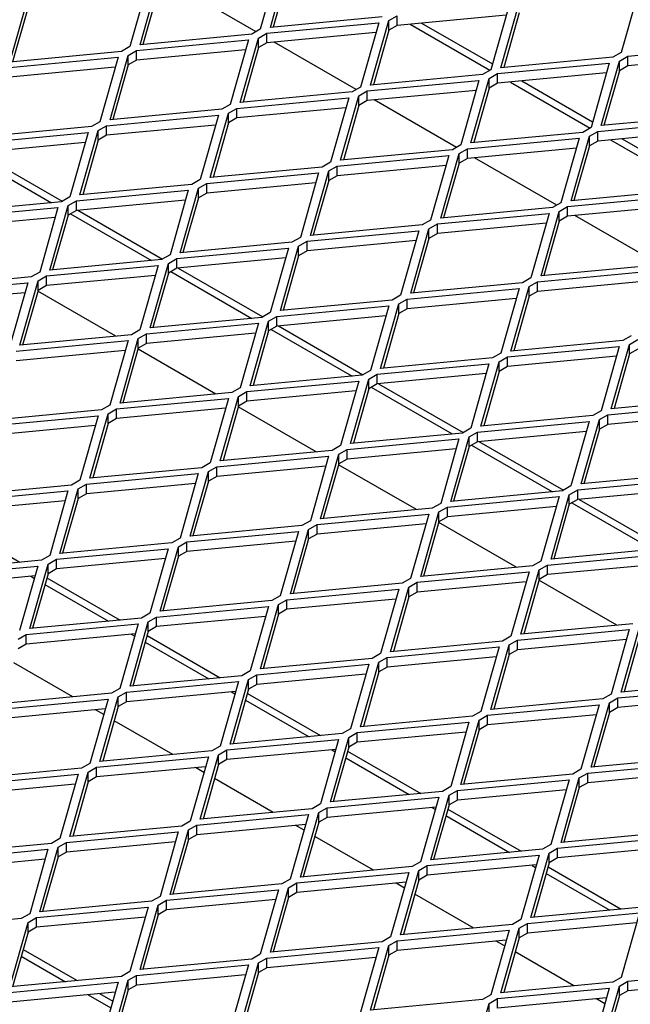
# Model space of a CAD drawing. Units: millimetres. Extents: x 14 to 2020, y 4 to 1439.
# Drawn here: x 1620 to 1684, y 1108 to 1213 of the extents above; entities that cross this region are included whole.
import ezdxf

# ---------------------------------------------------------------- set-up
doc = ezdxf.new("R2010")
doc.units = ezdxf.units.MM
doc.header["$LTSCALE"] = 10
doc.linetypes.add('SLD-Durchgehend', pattern=[0])
doc.layers.get('0').update_dxf_attribs({"color": 1})
doc.layers.add('315870', color=7, linetype='Continuous')

# ---------------------------------------------------------------- blocks, each defined once
blk = doc.blocks.new('ISO_View')
at = {"color": 7, "linetype": 'SLD-Durchgehend', "lineweight": 30}
for p, q in [((32.195, 27.241), (32.581, 28.607)), ((32.367, 28.565), (31.98, 27.199)), ((32.581, 28.403), (32.254, 27.247)), ((29.609, 28.198), (29.222, 26.832)), ((29.437, 26.874), (29.823, 28.24)), ((29.823, 28.036), (29.496, 26.879)), ((31.891, 27.148), (30.152, 28.152)), ((40.003, 28.075), (39.617, 26.709)), ((26.679, 26.506), (27.066, 27.873)), ((37.074, 26.384), (37.46, 27.75)), ((27.066, 27.668), (26.739, 26.512)), ((37.246, 27.708), (36.859, 26.342)), ((37.46, 27.546), (37.133, 26.39)), ((32.122, 27.117), (34.488, 27.34)), ((34.561, 27.464), (32.195, 27.241)), ((34.488, 27.34), (34.101, 25.974)), ((34.316, 26.017), (34.703, 27.383)), ((34.703, 27.383), (34.879, 27.485)), ((34.703, 27.179), (34.703, 27.383)), ((37.186, 27.498), (34.879, 27.281)), ((34.879, 27.281), (34.879, 27.485)), ((35.396, 27.329), (36.894, 26.465)), ((31.98, 27.199), (31.803, 27.097)), ((31.945, 27.015), (32.122, 27.117)), ((34.429, 27.131), (32.122, 26.913)), ((32.122, 26.913), (32.122, 27.117)), ((34.703, 27.179), (34.375, 26.022)), ((34.879, 27.281), (34.703, 27.179)), ((35.153, 27.306), (36.841, 26.332)), ((29.364, 26.75), (31.73, 26.973)), ((31.803, 27.097), (29.437, 26.874)), ((31.73, 26.973), (31.344, 25.607)), ((31.558, 25.649), (31.945, 27.015)), ((31.945, 26.811), (31.945, 27.015)), ((32.122, 26.913), (31.945, 26.811)), ((34.013, 25.923), (32.273, 26.928)), ((29.046, 26.73), (26.679, 26.506)), ((29.222, 26.832), (29.046, 26.73)), ((29.187, 26.648), (29.364, 26.75)), ((31.671, 26.763), (29.364, 26.546)), ((29.364, 26.546), (29.364, 26.75)), ((31.945, 26.811), (31.618, 25.655)), ((39.617, 26.709), (39.44, 26.607)), ((39.758, 26.628), (42.125, 26.851)), ((26.606, 26.383), (28.972, 26.606)), ((28.972, 26.606), (28.586, 25.24)), ((28.801, 25.282), (29.187, 26.648)), ((29.187, 26.444), (29.187, 26.648)), ((29.364, 26.546), (29.187, 26.444)), ((39.44, 26.607), (37.074, 26.384)), ((39.195, 25.159), (39.582, 26.525)), ((39.582, 26.525), (39.758, 26.628)), ((39.582, 26.321), (39.582, 26.525)), ((42.065, 26.641), (39.758, 26.423)), ((39.758, 26.423), (39.758, 26.628)), ((28.913, 26.396), (26.606, 26.178)), ((29.187, 26.444), (28.86, 25.287)), ((36.859, 26.342), (36.682, 26.24)), ((37.001, 26.26), (39.367, 26.483)), ((39.367, 26.483), (38.981, 25.117)), ((39.582, 26.321), (39.254, 25.165)), ((39.758, 26.423), (39.582, 26.321)), ((34.243, 25.893), (36.609, 26.116)), ((36.682, 26.24), (34.316, 26.017)), ((36.609, 26.116), (36.223, 24.75)), ((36.437, 24.792), (36.824, 26.158)), ((36.824, 26.158), (37.001, 26.26)), ((36.824, 25.954), (36.824, 26.158)), ((39.308, 26.274), (37.001, 26.056)), ((37.001, 26.056), (37.001, 26.26)), ((37.274, 26.082), (38.963, 25.107)), ((37.517, 26.105), (39.015, 25.24)), ((33.925, 25.872), (31.558, 25.649)), ((34.101, 25.974), (33.925, 25.872)), ((34.066, 25.791), (34.243, 25.893)), ((36.55, 25.906), (34.243, 25.689)), ((34.243, 25.689), (34.243, 25.893)), ((36.824, 25.954), (36.497, 24.798)), ((37.001, 26.056), (36.824, 25.954)), ((31.485, 25.525), (33.852, 25.748)), ((33.852, 25.748), (33.465, 24.382)), ((33.68, 24.425), (34.066, 25.791)), ((34.066, 25.587), (34.066, 25.791)), ((34.243, 25.689), (34.066, 25.587)), ((36.134, 24.699), (34.394, 25.703)), ((31.167, 25.505), (28.801, 25.282)), ((31.344, 25.607), (31.167, 25.505)), ((31.308, 25.423), (31.485, 25.525)), ((33.792, 25.539), (31.485, 25.321)), ((31.485, 25.321), (31.485, 25.525)), ((34.066, 25.587), (33.739, 24.43)), ((28.586, 25.24), (28.409, 25.138)), ((28.727, 25.158), (31.094, 25.381)), ((31.094, 25.381), (30.707, 24.015)), ((30.922, 24.057), (31.308, 25.423)), ((31.308, 25.219), (31.308, 25.423)), ((31.485, 25.321), (31.308, 25.219)), ((39.122, 25.036), (41.488, 25.259)), ((41.561, 25.383), (39.195, 25.159)), ((28.409, 25.138), (26.043, 24.914)), ((28.164, 23.69), (28.551, 25.056)), ((28.551, 25.056), (28.727, 25.158)), ((28.551, 24.852), (28.551, 25.056)), ((31.034, 25.171), (28.727, 24.954)), ((28.727, 24.954), (28.727, 25.158)), ((31.308, 25.219), (30.981, 24.063)), ((38.981, 25.117), (38.804, 25.015)), ((38.945, 24.933), (39.122, 25.036)), ((41.429, 25.049), (39.122, 24.831)), ((39.122, 24.831), (39.122, 25.036)), ((25.97, 24.791), (28.336, 25.014)), ((28.336, 25.014), (27.95, 23.648)), ((28.551, 24.852), (28.224, 23.695)), ((28.727, 24.954), (28.551, 24.852)), ((36.364, 24.668), (38.731, 24.891)), ((38.804, 25.015), (36.437, 24.792)), ((38.731, 24.891), (38.344, 23.525)), ((38.559, 23.567), (38.945, 24.933)), ((38.945, 24.729), (38.945, 24.933)), ((39.122, 24.831), (38.945, 24.729)), ((39.395, 24.857), (41.084, 23.882)), ((39.639, 24.88), (41.137, 24.015)), ((28.277, 24.804), (25.97, 24.586)), ((36.046, 24.648), (33.68, 24.425)), ((36.223, 24.75), (36.046, 24.648)), ((36.187, 24.566), (36.364, 24.668)), ((38.671, 24.682), (36.364, 24.464)), ((36.364, 24.464), (36.364, 24.668)), ((38.945, 24.729), (38.618, 23.573)), ((25.846, 24.515), (27.56, 23.526)), ((26, 24.589), (27.791, 23.556)), ((33.606, 24.301), (35.973, 24.524)), ((35.973, 24.524), (35.586, 23.158)), ((35.801, 23.2), (36.187, 24.566)), ((36.187, 24.362), (36.187, 24.566)), ((36.364, 24.464), (36.187, 24.362)), ((38.255, 23.474), (36.516, 24.478)), ((33.288, 24.28), (30.922, 24.057)), ((33.043, 22.833), (33.43, 24.199)), ((33.465, 24.382), (33.288, 24.28)), ((33.43, 24.199), (33.606, 24.301)), ((33.43, 23.995), (33.43, 24.199)), ((35.914, 24.314), (33.606, 24.097)), ((33.606, 24.097), (33.606, 24.301)), ((36.187, 24.362), (35.86, 23.206)), ((30.707, 24.015), (30.531, 23.913)), ((30.849, 23.933), (33.215, 24.156)), ((33.215, 24.156), (32.829, 22.79)), ((33.43, 23.995), (33.103, 22.838)), ((33.606, 24.097), (33.43, 23.995)), ((28.091, 23.566), (30.457, 23.789)), ((30.531, 23.913), (28.164, 23.69)), ((30.457, 23.789), (30.071, 22.423)), ((30.286, 22.465), (30.672, 23.831)), ((30.672, 23.831), (30.849, 23.933)), ((30.672, 23.627), (30.672, 23.831)), ((33.156, 23.947), (30.849, 23.729)), ((30.849, 23.729), (30.849, 23.933)), ((40.925, 23.791), (38.559, 23.567)), ((27.95, 23.648), (27.773, 23.546)), ((30.398, 23.579), (28.091, 23.362)), ((30.672, 23.627), (30.345, 22.471)), ((30.849, 23.729), (30.672, 23.627)), ((38.486, 23.444), (40.852, 23.667)), ((25.333, 23.199), (27.7, 23.422)), ((27.773, 23.546), (25.407, 23.322)), ((27.7, 23.422), (27.313, 22.056)), ((27.528, 22.098), (27.914, 23.464)), ((27.914, 23.464), (28.091, 23.566)), ((27.914, 23.26), (27.914, 23.464)), ((28.091, 23.362), (27.914, 23.26)), ((28.091, 23.362), (28.091, 23.566)), ((28.121, 23.365), (29.912, 22.331)), ((38.167, 23.423), (35.801, 23.2)), ((38.344, 23.525), (38.167, 23.423)), ((38.309, 23.341), (38.486, 23.444)), ((40.793, 23.457), (38.486, 23.239)), ((38.486, 23.239), (38.486, 23.444)), ((27.64, 23.212), (25.333, 22.994)), ((27.914, 23.26), (27.587, 22.103)), ((27.967, 23.29), (29.681, 22.301)), ((35.586, 23.158), (35.41, 23.056)), ((35.728, 23.076), (38.094, 23.299)), ((38.094, 23.299), (37.708, 21.933)), ((37.922, 21.975), (38.309, 23.341)), ((38.309, 23.137), (38.309, 23.341)), ((38.486, 23.239), (38.309, 23.137)), ((40.377, 22.249), (38.637, 23.254)), ((35.41, 23.056), (33.043, 22.833)), ((35.165, 21.608), (35.551, 22.974)), ((35.551, 22.974), (35.728, 23.076)), ((35.551, 22.77), (35.551, 22.974)), ((38.035, 23.09), (35.728, 22.872)), ((35.728, 22.872), (35.728, 23.076)), ((38.309, 23.137), (37.982, 21.981)), ((32.829, 22.79), (32.652, 22.688)), ((32.97, 22.709), (35.336, 22.932)), ((35.336, 22.932), (34.95, 21.566)), ((35.551, 22.77), (35.224, 21.614)), ((35.728, 22.872), (35.551, 22.77)), ((30.212, 22.341), (32.579, 22.564)), ((32.652, 22.688), (30.286, 22.465)), ((32.579, 22.564), (32.192, 21.198)), ((32.407, 21.241), (32.793, 22.607)), ((32.793, 22.607), (32.97, 22.709)), ((32.793, 22.403), (32.793, 22.607)), ((35.277, 22.722), (32.97, 22.505)), ((32.97, 22.505), (32.97, 22.709)), ((29.894, 22.321), (27.528, 22.098)), ((30.071, 22.423), (29.894, 22.321)), ((30.036, 22.239), (30.212, 22.341)), ((32.519, 22.355), (30.212, 22.137)), ((30.212, 22.137), (30.212, 22.341)), ((32.793, 22.403), (32.466, 21.246)), ((32.97, 22.505), (32.793, 22.403)), ((27.455, 21.974), (29.821, 22.197)), ((29.821, 22.197), (29.435, 20.831)), ((29.649, 20.873), (30.036, 22.239)), ((30.036, 22.035), (30.036, 22.239)), ((30.212, 22.137), (30.036, 22.035)), ((30.243, 22.14), (32.033, 21.107)), ((40.289, 22.199), (37.922, 21.975)), ((27.136, 21.954), (24.77, 21.731)), ((27.313, 22.056), (27.136, 21.954)), ((27.278, 21.872), (27.455, 21.974)), ((29.762, 21.987), (27.455, 21.77)), ((27.455, 21.77), (27.455, 21.974)), ((30.036, 22.035), (29.708, 20.879)), ((30.089, 22.066), (31.803, 21.076)), ((37.708, 21.933), (37.531, 21.831)), ((37.849, 21.852), (40.215, 22.075)), ((24.697, 21.607), (27.063, 21.83)), ((27.063, 21.83), (26.677, 20.464)), ((26.891, 20.506), (27.278, 21.872)), ((27.278, 21.668), (27.278, 21.872)), ((27.455, 21.77), (27.278, 21.668)), ((35.091, 21.484), (37.458, 21.707)), ((37.531, 21.831), (35.165, 21.608)), ((37.458, 21.707), (37.071, 20.341)), ((37.286, 20.383), (37.672, 21.749)), ((37.672, 21.749), (37.849, 21.852)), ((37.672, 21.545), (37.672, 21.749)), ((40.156, 21.865), (37.849, 21.647)), ((37.849, 21.647), (37.849, 21.852)), ((27.004, 21.62), (24.697, 21.402)), ((27.278, 21.668), (26.951, 20.511)), ((28.923, 20.697), (27.273, 21.65)), ((34.95, 21.566), (34.773, 21.464)), ((37.398, 21.498), (35.091, 21.28)), ((37.672, 21.545), (37.345, 20.389)), ((37.849, 21.647), (37.672, 21.545)), ((32.334, 21.117), (34.7, 21.34)), ((34.773, 21.464), (32.407, 21.241)), ((34.7, 21.34), (34.314, 19.974)), ((34.528, 20.016), (34.915, 21.382)), ((34.915, 21.382), (35.091, 21.484)), ((34.915, 21.178), (34.915, 21.382)), ((35.091, 21.28), (34.915, 21.178)), ((35.091, 21.28), (35.091, 21.484)), ((32.016, 21.096), (29.649, 20.873)), ((32.192, 21.198), (32.016, 21.096)), ((32.157, 21.015), (32.334, 21.117)), ((34.641, 21.13), (32.334, 20.913)), ((32.334, 20.913), (32.334, 21.117)), ((34.915, 21.178), (34.588, 20.022)), ((29.576, 20.749), (31.942, 20.972)), ((31.942, 20.972), (31.556, 19.606)), ((31.77, 19.649), (32.157, 21.015)), ((32.157, 20.811), (32.157, 21.015)), ((32.334, 20.913), (32.157, 20.811)), ((32.364, 20.916), (34.154, 19.882)), ((29.258, 20.729), (26.891, 20.506)), ((29.435, 20.831), (29.258, 20.729)), ((29.399, 20.647), (29.576, 20.749)), ((31.883, 20.763), (29.576, 20.545)), ((29.576, 20.545), (29.576, 20.749)), ((32.157, 20.811), (31.83, 19.654)), ((32.21, 20.841), (33.924, 19.852)), ((39.829, 20.709), (39.652, 20.607)), ((26.818, 20.382), (29.185, 20.605)), ((29.185, 20.605), (28.798, 19.239)), ((29.013, 19.281), (29.399, 20.647)), ((29.399, 20.443), (29.072, 19.287)), ((29.399, 20.443), (29.399, 20.647)), ((29.576, 20.545), (29.399, 20.443)), ((37.213, 20.26), (39.579, 20.483)), ((39.652, 20.607), (37.286, 20.383)), ((39.579, 20.483), (39.193, 19.117)), ((39.407, 19.159), (39.794, 20.525)), ((39.794, 20.525), (39.97, 20.627)), ((39.794, 20.321), (39.794, 20.525)), ((29.125, 20.395), (26.818, 20.178)), ((31.044, 19.473), (29.394, 20.425)), ((36.895, 20.239), (34.528, 20.016)), ((37.071, 20.341), (36.895, 20.239)), ((37.036, 20.157), (37.213, 20.26)), ((39.52, 20.273), (37.213, 20.055)), ((37.213, 20.055), (37.213, 20.26)), ((39.794, 20.321), (39.467, 19.164)), ((39.97, 20.423), (39.794, 20.321)), ((34.455, 19.892), (36.821, 20.115)), ((36.821, 20.115), (36.435, 18.749)), ((36.65, 18.791), (37.036, 20.157)), ((37.036, 19.953), (37.036, 20.157)), ((37.213, 20.055), (37.036, 19.953)), ((34.137, 19.872), (31.77, 19.649)), ((34.314, 19.974), (34.137, 19.872)), ((34.278, 19.79), (34.455, 19.892)), ((36.762, 19.906), (34.455, 19.688)), ((34.455, 19.688), (34.455, 19.892)), ((37.036, 19.953), (36.709, 18.797)), ((31.697, 19.525), (34.064, 19.748)), ((34.064, 19.748), (33.677, 18.382)), ((33.892, 18.424), (34.278, 19.79)), ((34.278, 19.586), (34.278, 19.79)), ((34.455, 19.688), (34.278, 19.586)), ((34.331, 19.617), (36.045, 18.627)), ((34.485, 19.691), (36.276, 18.657)), ((31.379, 19.504), (29.013, 19.281)), ((31.134, 18.057), (31.521, 19.423)), ((31.556, 19.606), (31.379, 19.504)), ((31.521, 19.423), (31.697, 19.525)), ((31.521, 19.219), (31.521, 19.423)), ((34.004, 19.538), (31.697, 19.321)), ((31.697, 19.321), (31.697, 19.525)), ((34.278, 19.586), (33.951, 18.43)), ((28.798, 19.239), (28.621, 19.137)), ((28.94, 19.157), (31.306, 19.38)), ((31.306, 19.38), (30.919, 18.014)), ((31.521, 19.219), (31.193, 18.062)), ((33.166, 18.248), (31.515, 19.201)), ((31.697, 19.321), (31.521, 19.219)), ((39.334, 19.035), (41.7, 19.258)), ((41.774, 19.382), (39.407, 19.159)), ((26.182, 18.79), (28.548, 19.013)), ((28.621, 19.137), (26.255, 18.914)), ((28.548, 19.013), (28.162, 17.647)), ((28.376, 17.689), (28.763, 19.055)), ((28.763, 19.055), (28.94, 19.157)), ((28.763, 18.851), (28.763, 19.055)), ((31.247, 19.171), (28.94, 18.953)), ((28.94, 18.953), (28.94, 19.157)), ((39.016, 19.015), (36.65, 18.791)), ((39.193, 19.117), (39.016, 19.015)), ((39.157, 18.933), (39.334, 19.035)), ((41.641, 19.048), (39.334, 18.831)), ((39.334, 18.831), (39.334, 19.035)), ((28.489, 18.803), (26.182, 18.586)), ((28.763, 18.851), (28.436, 17.695)), ((28.94, 18.953), (28.763, 18.851)), ((36.576, 18.668), (38.943, 18.891)), ((38.943, 18.891), (38.556, 17.525)), ((38.771, 17.567), (39.157, 18.933)), ((39.157, 18.729), (39.157, 18.933)), ((39.334, 18.831), (39.157, 18.729)), ((36.258, 18.647), (33.892, 18.424)), ((36.013, 17.199), (36.4, 18.565)), ((36.435, 18.749), (36.258, 18.647)), ((36.4, 18.565), (36.576, 18.668)), ((36.4, 18.361), (36.4, 18.565)), ((38.883, 18.681), (36.576, 18.463)), ((36.576, 18.463), (36.576, 18.668)), ((39.157, 18.729), (38.83, 17.572)), ((33.677, 18.382), (33.5, 18.28)), ((33.819, 18.3), (36.185, 18.523)), ((36.185, 18.523), (35.799, 17.157)), ((36.4, 18.361), (36.072, 17.205)), ((36.576, 18.463), (36.4, 18.361)), ((36.453, 18.392), (38.167, 17.402)), ((36.607, 18.466), (38.397, 17.433)), ((31.061, 17.933), (33.427, 18.156)), ((33.5, 18.28), (31.134, 18.057)), ((33.427, 18.156), (33.041, 16.79)), ((33.255, 16.832), (33.642, 18.198)), ((33.642, 18.198), (33.819, 18.3)), ((33.642, 17.994), (33.642, 18.198)), ((36.126, 18.314), (33.819, 18.096)), ((33.819, 18.096), (33.819, 18.3)), ((30.919, 18.014), (30.743, 17.912)), ((33.368, 17.946), (31.061, 17.729)), ((33.642, 17.994), (33.315, 16.838)), ((35.287, 17.024), (33.637, 17.976)), ((33.819, 18.096), (33.642, 17.994)), ((28.303, 17.565), (30.67, 17.788)), ((30.743, 17.912), (28.376, 17.689)), ((30.67, 17.788), (30.283, 16.422)), ((30.498, 16.465), (30.884, 17.831)), ((30.884, 17.831), (31.061, 17.933)), ((30.884, 17.627), (30.884, 17.831)), ((31.061, 17.729), (31.061, 17.933)), ((41.137, 17.79), (38.771, 17.567)), ((27.985, 17.545), (25.619, 17.322)), ((28.162, 17.647), (27.985, 17.545)), ((28.126, 17.463), (28.303, 17.565)), ((30.61, 17.579), (28.303, 17.361)), ((28.303, 17.361), (28.303, 17.565)), ((30.884, 17.627), (30.557, 16.47)), ((31.061, 17.729), (30.884, 17.627)), ((38.556, 17.525), (38.379, 17.423)), ((38.698, 17.443), (41.064, 17.666)), ((25.545, 17.198), (27.912, 17.421)), ((27.912, 17.421), (27.525, 16.055)), ((27.74, 16.097), (28.126, 17.463)), ((28.126, 17.259), (28.126, 17.463)), ((28.303, 17.361), (28.126, 17.259)), ((38.379, 17.423), (36.013, 17.199)), ((38.134, 15.975), (38.521, 17.341)), ((38.521, 17.341), (38.698, 17.443)), ((38.521, 17.137), (38.521, 17.341)), ((41.005, 17.456), (38.698, 17.239)), ((38.698, 17.239), (38.698, 17.443)), ((27.852, 17.211), (25.545, 16.994)), ((28.126, 17.259), (27.799, 16.103)), ((35.799, 17.157), (35.622, 17.055)), ((35.94, 17.076), (38.306, 17.299)), ((38.306, 17.299), (37.92, 15.933)), ((38.521, 17.137), (38.194, 15.98)), ((38.698, 17.239), (38.521, 17.137)), ((38.574, 17.167), (40.288, 16.178)), ((38.728, 17.242), (40.518, 16.208)), ((33.182, 16.708), (35.549, 16.931)), ((35.622, 17.055), (33.255, 16.832)), ((35.549, 16.931), (35.162, 15.565)), ((35.377, 15.607), (35.763, 16.974)), ((35.763, 16.974), (35.94, 17.076)), ((35.763, 16.769), (35.763, 16.974)), ((38.247, 17.089), (35.94, 16.871)), ((35.94, 16.871), (35.94, 17.076)), ((25.344, 16.804), (26.893, 15.91)), ((32.864, 16.688), (30.498, 16.465)), ((33.041, 16.79), (32.864, 16.688)), ((33.005, 16.606), (33.182, 16.708)), ((35.489, 16.722), (33.182, 16.504)), ((33.182, 16.504), (33.182, 16.708)), ((35.763, 16.769), (35.436, 15.613)), ((37.408, 15.799), (35.758, 16.752)), ((35.94, 16.871), (35.763, 16.769)), ((30.425, 16.341), (32.791, 16.564)), ((32.791, 16.564), (32.404, 15.198)), ((32.619, 15.24), (33.005, 16.606)), ((33.005, 16.402), (33.005, 16.606)), ((33.182, 16.504), (33.005, 16.402)), ((30.106, 16.32), (27.74, 16.097)), ((30.283, 16.422), (30.106, 16.32)), ((30.248, 16.239), (30.425, 16.341)), ((32.732, 16.354), (30.425, 16.137)), ((30.425, 16.137), (30.425, 16.341)), ((33.005, 16.402), (32.678, 15.246)), ((27.667, 15.973), (30.033, 16.196)), ((30.033, 16.196), (29.647, 14.83)), ((29.861, 14.873), (30.248, 16.239)), ((30.248, 16.035), (30.248, 16.239)), ((30.425, 16.137), (30.248, 16.035)), ((38.061, 15.851), (40.428, 16.074)), ((40.501, 16.198), (38.134, 15.975)), ((27.349, 15.953), (24.982, 15.73)), ((27.104, 14.505), (27.49, 15.871)), ((27.525, 16.055), (27.349, 15.953)), ((27.49, 15.871), (27.667, 15.973)), ((27.49, 15.667), (27.49, 15.871)), ((29.974, 15.987), (27.667, 15.769)), ((27.667, 15.769), (27.667, 15.973)), ((30.248, 16.035), (29.921, 14.878)), ((37.92, 15.933), (37.743, 15.831)), ((40.368, 15.864), (38.061, 15.647)), ((24.909, 15.606), (27.275, 15.829)), ((27.275, 15.829), (26.889, 14.463)), ((27.49, 15.667), (27.163, 14.511)), ((27.667, 15.769), (27.49, 15.667)), ((35.304, 15.484), (37.67, 15.707)), ((37.743, 15.831), (35.377, 15.607)), ((37.67, 15.707), (37.283, 14.341)), ((37.498, 14.383), (37.884, 15.749)), ((37.884, 15.749), (38.061, 15.851)), ((37.884, 15.545), (37.884, 15.749)), ((38.061, 15.647), (37.884, 15.545)), ((38.061, 15.647), (38.061, 15.851)), ((27.216, 15.619), (24.909, 15.402)), ((27.128, 15.611), (27.202, 15.568)), ((27.425, 15.439), (28.771, 14.662)), ((27.465, 15.579), (29.014, 14.685)), ((34.985, 15.463), (32.619, 15.24)), ((35.162, 15.565), (34.985, 15.463)), ((35.127, 15.382), (35.304, 15.484)), ((37.611, 15.497), (35.304, 15.279)), ((35.304, 15.279), (35.304, 15.484)), ((37.884, 15.545), (37.557, 14.388)), ((39.53, 14.574), (37.879, 15.527)), ((32.546, 15.116), (34.912, 15.339)), ((34.912, 15.339), (34.526, 13.973)), ((34.74, 14.015), (35.127, 15.382)), ((35.127, 15.177), (35.127, 15.382)), ((35.304, 15.279), (35.127, 15.177)), ((32.228, 15.096), (29.861, 14.873)), ((32.404, 15.198), (32.228, 15.096)), ((32.369, 15.014), (32.546, 15.116)), ((34.853, 15.13), (32.546, 14.912)), ((32.546, 14.912), (32.546, 15.116)), ((35.127, 15.177), (34.8, 14.021)), ((29.647, 14.83), (29.47, 14.728)), ((29.788, 14.749), (32.154, 14.972)), ((32.154, 14.972), (31.768, 13.606)), ((31.983, 13.648), (32.369, 15.014)), ((32.369, 14.81), (32.042, 13.654)), ((32.369, 14.81), (32.369, 15.014)), ((32.546, 14.912), (32.369, 14.81)), ((27.03, 14.381), (29.397, 14.604)), ((29.47, 14.728), (27.104, 14.505)), ((29.397, 14.604), (29.01, 13.238)), ((29.225, 13.281), (29.611, 14.647)), ((29.611, 14.647), (29.788, 14.749)), ((29.611, 14.443), (29.611, 14.647)), ((32.095, 14.762), (29.788, 14.545)), ((29.788, 14.545), (29.788, 14.749)), ((39.864, 14.606), (37.498, 14.383)), ((29.337, 14.395), (27.03, 14.177)), ((29.611, 14.443), (29.284, 13.286)), ((29.788, 14.545), (29.611, 14.443)), ((37.425, 14.259), (39.791, 14.482)), ((39.791, 14.482), (39.405, 13.116)), ((39.619, 13.158), (40.006, 14.524)), ((26.854, 14.279), (27.03, 14.381)), ((27.03, 14.177), (27.03, 14.381)), ((29.249, 14.386), (29.323, 14.344)), ((29.547, 14.215), (30.892, 13.438)), ((29.587, 14.355), (31.135, 13.461)), ((37.107, 14.239), (34.74, 14.015)), ((37.283, 14.341), (37.107, 14.239)), ((37.248, 14.157), (37.425, 14.259)), ((39.732, 14.272), (37.425, 14.055)), ((37.425, 14.055), (37.425, 14.259)), ((40.006, 14.32), (39.679, 13.164)), ((27.03, 14.177), (26.854, 14.075)), ((34.667, 13.892), (37.033, 14.115)), ((37.033, 14.115), (36.647, 12.749)), ((36.862, 12.791), (37.248, 14.157)), ((37.248, 13.953), (37.248, 14.157)), ((37.425, 14.055), (37.248, 13.953)), ((28.012, 13.059), (26.769, 13.777)), ((34.349, 13.871), (31.983, 13.648)), ((34.104, 12.423), (34.49, 13.79)), ((34.526, 13.973), (34.349, 13.871)), ((34.49, 13.79), (34.667, 13.892)), ((34.49, 13.585), (34.49, 13.79)), ((36.974, 13.905), (34.667, 13.687)), ((34.667, 13.687), (34.667, 13.892)), ((37.248, 13.953), (36.921, 12.796)), ((31.768, 13.606), (31.591, 13.504)), ((31.909, 13.524), (34.276, 13.747)), ((34.276, 13.747), (33.889, 12.381)), ((34.49, 13.585), (34.163, 12.429)), ((34.667, 13.687), (34.49, 13.585)), ((29.152, 13.157), (31.518, 13.38)), ((31.591, 13.504), (29.225, 13.281)), ((31.518, 13.38), (31.132, 12.014)), ((31.346, 12.056), (31.733, 13.422)), ((31.733, 13.422), (31.909, 13.524)), ((31.733, 13.218), (31.733, 13.422)), ((34.216, 13.538), (31.909, 13.32)), ((31.909, 13.32), (31.909, 13.524)), ((41.986, 13.381), (39.619, 13.158)), ((29.01, 13.238), (28.834, 13.136)), ((28.975, 13.055), (29.152, 13.157)), ((31.459, 13.17), (29.152, 12.953)), ((29.152, 12.953), (29.152, 13.157)), ((31.37, 13.162), (31.444, 13.119)), ((31.733, 13.218), (31.406, 12.062)), ((31.909, 13.32), (31.733, 13.218)), ((39.546, 13.034), (41.913, 13.257)), ((26.394, 12.789), (28.76, 13.012)), ((28.834, 13.136), (26.467, 12.913)), ((28.76, 13.012), (28.374, 11.646)), ((28.589, 11.689), (28.975, 13.055)), ((28.975, 12.851), (28.975, 13.055)), ((29.152, 12.953), (28.975, 12.851)), ((31.668, 12.99), (33.013, 12.213)), ((31.708, 13.13), (33.257, 12.236)), ((39.228, 13.014), (36.862, 12.791)), ((38.983, 11.566), (39.369, 12.932)), ((39.405, 13.116), (39.228, 13.014)), ((39.369, 12.932), (39.546, 13.034)), ((39.369, 12.728), (39.369, 12.932)), ((41.853, 13.048), (39.546, 12.83)), ((39.546, 12.83), (39.546, 13.034)), ((28.701, 12.803), (26.394, 12.585)), ((28.667, 12.681), (28.491, 12.783)), ((28.975, 12.851), (28.648, 11.694)), ((36.647, 12.749), (36.47, 12.647)), ((36.788, 12.667), (39.155, 12.89)), ((39.155, 12.89), (38.768, 11.524)), ((39.369, 12.728), (39.042, 11.572)), ((39.546, 12.83), (39.369, 12.728)), ((30.134, 11.834), (28.89, 12.552)), ((34.031, 12.3), (36.397, 12.523)), ((36.47, 12.647), (34.104, 12.423)), ((36.397, 12.523), (36.011, 11.157)), ((36.225, 11.199), (36.612, 12.565)), ((36.612, 12.565), (36.788, 12.667)), ((36.612, 12.361), (36.612, 12.565)), ((39.095, 12.68), (36.788, 12.463)), ((36.788, 12.463), (36.788, 12.667)), ((33.889, 12.381), (33.713, 12.279)), ((36.338, 12.313), (34.031, 12.095)), ((36.612, 12.361), (36.285, 11.204)), ((36.788, 12.463), (36.612, 12.361)), ((31.273, 11.932), (33.639, 12.155)), ((33.713, 12.279), (31.346, 12.056)), ((33.639, 12.155), (33.253, 10.789)), ((33.468, 10.831), (33.854, 12.198)), ((33.854, 12.198), (34.031, 12.3)), ((33.854, 11.993), (33.854, 12.198)), ((34.031, 12.095), (34.031, 12.3)), ((30.955, 11.912), (28.589, 11.689)), ((31.132, 12.014), (30.955, 11.912)), ((31.096, 11.83), (31.273, 11.932)), ((33.58, 11.946), (31.273, 11.728)), ((31.273, 11.728), (31.273, 11.932)), ((33.492, 11.937), (33.566, 11.895)), ((33.854, 11.993), (33.527, 10.837)), ((33.829, 11.906), (35.378, 11.012)), ((34.031, 12.095), (33.854, 11.993)), ((28.515, 11.565), (30.882, 11.788)), ((30.882, 11.788), (30.495, 10.422)), ((30.71, 10.464), (31.096, 11.83)), ((31.096, 11.626), (31.096, 11.83)), ((31.273, 11.728), (31.096, 11.626)), ((33.789, 11.765), (35.135, 10.989)), ((41.349, 11.789), (38.983, 11.566)), ((28.197, 11.544), (25.831, 11.321)), ((28.374, 11.646), (28.197, 11.544)), ((28.339, 11.463), (28.515, 11.565)), ((30.822, 11.578), (28.515, 11.361)), ((28.515, 11.361), (28.515, 11.565)), ((30.788, 11.457), (30.612, 11.558)), ((31.096, 11.626), (30.769, 10.47)), ((38.768, 11.524), (38.592, 11.422)), ((38.91, 11.442), (41.276, 11.665)), ((25.758, 11.197), (28.124, 11.421)), ((28.124, 11.421), (27.738, 10.054)), ((27.952, 10.097), (28.339, 11.463)), ((28.339, 11.259), (28.339, 11.463)), ((28.515, 11.361), (28.339, 11.259)), ((32.255, 10.61), (31.012, 11.327)), ((36.152, 11.075), (38.518, 11.298)), ((38.592, 11.422), (36.225, 11.199)), ((38.518, 11.298), (38.132, 9.932)), ((38.347, 9.974), (38.733, 11.34)), ((38.733, 11.34), (38.91, 11.442)), ((38.733, 11.136), (38.733, 11.34)), ((41.217, 11.456), (38.91, 11.238)), ((38.91, 11.238), (38.91, 11.442)), ((28.065, 11.211), (25.758, 10.993)), ((28.339, 11.259), (28.011, 10.102)), ((36.011, 11.157), (35.834, 11.055)), ((35.975, 10.973), (36.152, 11.075)), ((38.459, 11.088), (36.152, 10.871)), ((36.152, 10.871), (36.152, 11.075)), ((38.733, 11.136), (38.406, 9.98)), ((38.91, 11.238), (38.733, 11.136)), ((33.394, 10.708), (35.761, 10.931)), ((35.834, 11.055), (33.468, 10.831)), ((35.761, 10.931), (35.374, 9.565)), ((35.589, 9.607), (35.975, 10.973)), ((35.975, 10.769), (35.975, 10.973)), ((36.152, 10.871), (35.975, 10.769)), ((33.076, 10.687), (30.71, 10.464)), ((33.253, 10.789), (33.076, 10.687)), ((33.218, 10.606), (33.394, 10.708)), ((35.701, 10.721), (33.394, 10.503)), ((33.394, 10.503), (33.394, 10.708)), ((35.613, 10.713), (35.687, 10.67)), ((35.975, 10.769), (35.648, 9.612)), ((35.95, 10.681), (37.499, 9.787)), ((30.637, 10.34), (33.003, 10.563)), ((33.003, 10.563), (32.617, 9.197)), ((32.831, 9.239), (33.218, 10.606)), ((33.218, 10.401), (33.218, 10.606)), ((33.394, 10.503), (33.218, 10.401)), ((35.911, 10.541), (37.256, 9.764)), ((30.318, 10.32), (27.952, 10.097)), ((30.073, 8.872), (30.46, 10.238)), ((30.495, 10.422), (30.318, 10.32)), ((30.46, 10.238), (30.637, 10.34)), ((30.46, 10.034), (30.46, 10.238)), ((32.944, 10.354), (30.637, 10.136)), ((30.637, 10.136), (30.637, 10.34)), ((32.909, 10.232), (32.733, 10.334)), ((33.218, 10.401), (32.89, 9.245)), ((27.738, 10.054), (27.561, 9.952)), ((27.879, 9.973), (30.245, 10.196)), ((30.245, 10.196), (29.859, 8.83)), ((30.46, 10.034), (30.133, 8.878)), ((30.637, 10.136), (30.46, 10.034)), ((34.376, 9.385), (33.133, 10.103)), ((38.273, 9.85), (40.64, 10.073)), ((40.713, 10.197), (38.347, 9.974)), ((25.121, 9.605), (27.488, 9.829)), ((27.561, 9.952), (25.194, 9.729)), ((27.488, 9.829), (27.101, 8.462)), ((27.316, 8.505), (27.702, 9.871)), ((27.702, 9.871), (27.879, 9.973)), ((27.702, 9.667), (27.702, 9.871)), ((30.186, 9.986), (27.879, 9.769)), ((27.879, 9.769), (27.879, 9.973)), ((37.955, 9.83), (35.589, 9.607)), ((38.132, 9.932), (37.955, 9.83)), ((38.097, 9.748), (38.273, 9.85)), ((40.58, 9.864), (38.273, 9.646)), ((38.273, 9.646), (38.273, 9.85)), ((27.428, 9.619), (25.121, 9.401)), ((27.702, 9.667), (27.375, 8.51)), ((27.879, 9.769), (27.702, 9.667)), ((35.516, 9.483), (37.882, 9.706)), ((37.882, 9.706), (37.496, 8.34)), ((37.71, 8.382), (38.097, 9.748)), ((38.097, 9.544), (38.097, 9.748)), ((38.273, 9.646), (38.097, 9.544)), ((35.197, 9.463), (32.831, 9.239)), ((35.374, 9.565), (35.197, 9.463)), ((35.339, 9.381), (35.516, 9.483)), ((37.823, 9.496), (35.516, 9.279)), ((35.516, 9.279), (35.516, 9.483)), ((37.734, 9.488), (37.808, 9.445)), ((38.097, 9.544), (37.77, 8.388)), ((38.072, 9.456), (39.621, 8.562)), ((32.617, 9.197), (32.44, 9.095)), ((32.758, 9.116), (35.124, 9.339)), ((35.124, 9.339), (34.738, 7.973)), ((34.952, 8.015), (35.339, 9.381)), ((35.339, 9.177), (35.339, 9.381)), ((35.516, 9.279), (35.339, 9.177)), ((38.032, 9.316), (39.377, 8.539)), ((30, 8.748), (32.367, 8.971)), ((32.44, 9.095), (30.073, 8.872)), ((32.367, 8.971), (31.98, 7.605)), ((32.195, 7.647), (32.581, 9.014)), ((32.581, 9.014), (32.758, 9.116)), ((32.581, 8.809), (32.581, 9.014)), ((35.065, 9.129), (32.758, 8.911)), ((32.758, 8.911), (32.758, 9.116)), ((35.031, 9.007), (34.855, 9.109)), ((35.339, 9.177), (35.012, 8.02)), ((29.859, 8.83), (29.682, 8.728)), ((32.307, 8.762), (30, 8.544)), ((32.581, 8.809), (32.254, 7.653)), ((32.758, 8.911), (32.581, 8.809)), ((36.498, 8.161), (35.254, 8.878)), ((27.243, 8.381), (29.609, 8.604)), ((29.682, 8.728), (27.316, 8.505)), ((29.609, 8.604), (29.222, 7.238)), ((29.437, 7.28), (29.823, 8.646)), ((29.823, 8.646), (30, 8.748)), ((29.823, 8.442), (29.823, 8.646)), ((30, 8.544), (30, 8.748)), ((40.077, 8.605), (37.71, 8.382)), ((26.924, 8.36), (24.558, 8.137)), ((27.101, 8.462), (26.924, 8.36)), ((27.066, 8.279), (27.243, 8.381)), ((29.55, 8.394), (27.243, 8.177)), ((27.243, 8.177), (27.243, 8.381)), ((29.823, 8.442), (29.496, 7.286)), ((30, 8.544), (29.823, 8.442)), ((37.637, 8.258), (40.003, 8.481)), ((40.003, 8.481), (39.617, 7.115)), ((26.679, 6.913), (27.066, 8.279)), ((27.066, 8.075), (27.066, 8.279)), ((27.243, 8.177), (27.066, 8.075)), ((37.319, 8.238), (34.952, 8.015)), ((37.074, 6.79), (37.46, 8.156)), ((37.496, 8.34), (37.319, 8.238)), ((37.46, 8.156), (37.637, 8.258)), ((37.46, 7.952), (37.46, 8.156)), ((39.944, 8.272), (37.637, 8.054)), ((37.637, 8.054), (37.637, 8.258)), ((27.066, 8.075), (26.739, 6.918)), ((34.738, 7.973), (34.561, 7.871)), ((34.879, 7.891), (37.246, 8.114)), ((37.246, 8.114), (36.859, 6.748)), ((37.46, 7.952), (37.133, 6.796)), ((37.637, 8.054), (37.46, 7.952)), ((32.122, 7.524), (34.488, 7.747)), ((34.561, 7.871), (32.195, 7.647)), ((34.488, 7.747), (34.101, 6.381)), ((34.316, 6.423), (34.703, 7.789)), ((34.703, 7.789), (34.879, 7.891)), ((34.703, 7.585), (34.703, 7.789)), ((37.186, 7.904), (34.879, 7.687)), ((34.879, 7.687), (34.879, 7.891)), ((37.152, 7.783), (36.976, 7.884)), ((26.922, 7.566), (27.86, 7.024)), ((26.962, 7.706), (28.103, 7.047)), ((31.98, 7.605), (31.803, 7.503)), ((31.945, 7.422), (32.122, 7.524)), ((34.429, 7.537), (32.122, 7.319)), ((32.122, 7.319), (32.122, 7.524)), ((34.703, 7.585), (34.375, 6.428)), ((34.879, 7.687), (34.703, 7.585)), ((38.619, 6.936), (37.376, 7.654)), ((29.364, 7.156), (31.73, 7.379)), ((31.803, 7.503), (29.437, 7.28)), ((31.73, 7.379), (31.344, 6.013)), ((31.558, 6.055), (31.945, 7.422)), ((31.945, 7.217), (31.945, 7.422)), ((32.122, 7.319), (31.945, 7.217)), ((29.046, 7.136), (26.679, 6.913)), ((29.222, 7.238), (29.046, 7.136)), ((29.187, 7.054), (29.364, 7.156)), ((31.671, 7.17), (29.364, 6.952)), ((29.364, 6.952), (29.364, 7.156)), ((31.945, 7.217), (31.618, 6.061)), ((39.617, 7.115), (39.44, 7.013)), ((39.758, 7.034), (42.125, 7.257)), ((26.606, 6.789), (28.972, 7.012)), ((28.972, 7.012), (28.586, 5.646)), ((28.801, 5.688), (29.187, 7.054)), ((29.187, 6.85), (29.187, 7.054)), ((29.364, 6.952), (29.187, 6.85)), ((37.001, 6.666), (39.367, 6.889)), ((39.44, 7.013), (37.074, 6.79)), ((39.367, 6.889), (38.981, 5.523)), ((39.195, 5.566), (39.582, 6.932)), ((39.582, 6.932), (39.758, 7.034)), ((39.582, 6.728), (39.582, 6.932)), ((42.065, 7.047), (39.758, 6.83)), ((39.758, 6.83), (39.758, 7.034)), ((28.913, 6.802), (26.606, 6.585)), ((28.338, 6.748), (28.819, 6.47)), ((28.582, 6.771), (28.859, 6.611)), ((29.187, 6.85), (28.86, 5.694)), ((36.859, 6.748), (36.682, 6.646)), ((39.308, 6.68), (37.001, 6.462)), ((39.582, 6.728), (39.254, 5.571)), ((39.758, 6.83), (39.582, 6.728)), ((36.682, 6.646), (34.316, 6.423)), ((36.437, 5.198), (36.824, 6.564)), ((36.824, 6.564), (37.001, 6.666)), ((36.824, 6.36), (36.824, 6.564)), ((37.001, 6.462), (37.001, 6.666)), ((39.273, 6.558), (39.097, 6.66))]:
    blk.add_line(p, q, dxfattribs=at)

msp = doc.modelspace()

# ---------------------------------------------------------------- block references
at = {"layer": '315870', "xscale": 5, "yscale": 5, "zscale": 5}
msp.add_blockref('ISO_View', (1485.438, 1075.704), dxfattribs=at)

doc.saveas('drawing.dxf')
